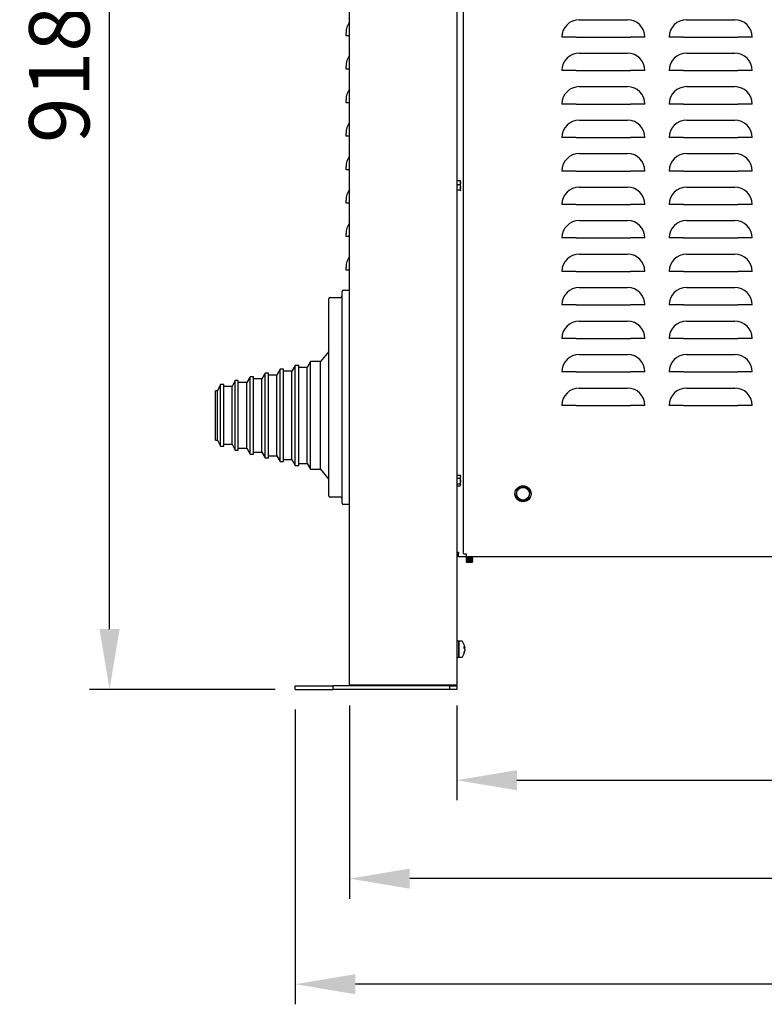
# Model space of a CAD drawing. Extents: x -4023 to 1392, y -4395 to -787.
# Drawn here: x -3266 to -2711, y -2297 to -1562 of the extents above; entities that cross this region are included whole.
import ezdxf

# ---------------------------------------------------------------- set-up
doc = ezdxf.new("R2010")
doc.units = 0
doc.header["$LTSCALE"] = 20
doc.header["$MEASUREMENT"] = 0
doc.layers.get('0').update_dxf_attribs({"color": 40, "linetype": 'CONTINUOUS'})
doc.layers.get('DEFPOINTS').update_dxf_attribs({"linetype": 'CONTINUOUS'})
doc.layers.add('1', color=7, linetype='CONTINUOUS')
doc.layers.add('5', color=4, linetype='CONTINUOUS')
doc.styles.add('ROMANS', font='romans.shx', dxfattribs={"height": 45})
doc.dimstyles.new('ROMANS', dxfattribs={"dimscale": 0, "dimtxt": 10, "dimasz": 10, "dimexe": 4, "dimexo": 4, "dimgap": 4, "dimtad": 1, "dimdec": 4, "dimdsep": 46, "dimtxsty": 'ROMANS', "dimcen": 10, "dimclrd": 4, "dimclre": 4, "dimclrt": 2, "dimadec": 0, "dimazin": 0, "dimtfac": 0.625, "dimtdec": 4, "dimtmove": 0, "dimatfit": 3, "dimfxl": 1, "dimtolj": 1, "dimtzin": 0, "dimarcsym": 0})

# ---------------------------------------------------------------- blocks, each defined once
blk = doc.blocks.new('*D10')
at = {"color": 4, "linetype": 'ByBlock', "transparency": 16777216}
for p, q in [((-3060.74, -2076.58), (-3060.74, -2296.74)), ((-2120.74, -2076.58), (-2120.74, -2296.74)), ((-2165.74, -2281.74), (-3015.74, -2281.74))]:
    blk.add_line(p, q, dxfattribs=at)
for points in [[(-3015.74, -2274.24), (-3015.74, -2289.24), (-3060.74, -2281.74)], [(-2165.74, -2274.24), (-2165.74, -2289.24), (-2120.74, -2281.74)]]:
    blk.add_solid(points, dxfattribs=at)
at = {"layer": 'DEFPOINTS', "color": 0, "linetype": 'ByBlock', "transparency": 16777216}
for p in [(-3060.74, -2061.58), (-2120.74, -2061.58), (-3060.74, -2281.74)]:
    blk.add_point(p, dxfattribs=at)
at = {"color": 2, "linetype": 'ByBlock', "transparency": 16777216, "insert": (-2590.74, -2244.24), "char_height": 45, "attachment_point": 5, "style": 'ROMANS'}
blk.add_mtext('\\A1;940', dxfattribs=at)
blk = doc.blocks.new('*D11')
at = {"color": 4, "linetype": 'ByBlock', "transparency": 16777216}
for p, q in [((-3020.24, -2073.58), (-3020.24, -2217.92)), ((-2161.24, -2073.58), (-2161.24, -2217.92)), ((-2206.24, -2202.92), (-2975.24, -2202.92))]:
    blk.add_line(p, q, dxfattribs=at)
for points in [[(-2975.24, -2195.42), (-2975.24, -2210.42), (-3020.24, -2202.92)], [(-2206.24, -2195.42), (-2206.24, -2210.42), (-2161.24, -2202.92)]]:
    blk.add_solid(points, dxfattribs=at)
at = {"layer": 'DEFPOINTS', "color": 0, "linetype": 'ByBlock', "transparency": 16777216}
for p in [(-3020.24, -2058.58), (-2161.24, -2058.58), (-3020.24, -2202.92)]:
    blk.add_point(p, dxfattribs=at)
at = {"color": 2, "linetype": 'ByBlock', "transparency": 16777216, "insert": (-2590.74, -2165.42), "char_height": 45, "attachment_point": 5, "style": 'ROMANS'}
blk.add_mtext('\\A1;859', dxfattribs=at)
blk = doc.blocks.new('*D12')
at = {"color": 4, "linetype": 'ByBlock', "transparency": 16777216}
for p, q in [((-2940.24, -2073.58), (-2940.24, -2144.43)), ((-2241.24, -2073.58), (-2241.24, -2144.43)), ((-2895.24, -2129.43), (-2286.24, -2129.43))]:
    blk.add_line(p, q, dxfattribs=at)
for points in [[(-2895.24, -2121.93), (-2895.24, -2136.93), (-2940.24, -2129.43)], [(-2286.24, -2121.93), (-2286.24, -2136.93), (-2241.24, -2129.43)]]:
    blk.add_solid(points, dxfattribs=at)
at = {"layer": 'DEFPOINTS', "color": 0, "linetype": 'ByBlock', "transparency": 16777216}
for p in [(-2940.24, -2058.58), (-2241.24, -2058.58), (-2241.24, -2129.43)]:
    blk.add_point(p, dxfattribs=at)
at = {"color": 2, "linetype": 'ByBlock', "transparency": 16777216, "insert": (-2590.74, -2091.93), "char_height": 45, "attachment_point": 5, "style": 'ROMANS'}
blk.add_mtext('\\A1;699', dxfattribs=at)
blk = doc.blocks.new('*D14')
at = {"color": 4, "linetype": 'ByBlock', "transparency": 16777216}
for p, q in [((-2995.24, -1143.58), (-3214.22, -1143.58)), ((-3199.22, -2016.58), (-3199.22, -1188.58)), ((-3075.74, -2061.58), (-3214.22, -2061.58))]:
    blk.add_line(p, q, dxfattribs=at)
for points in [[(-3206.72, -1188.58), (-3191.72, -1188.58), (-3199.22, -1143.58)], [(-3206.72, -2016.58), (-3191.72, -2016.58), (-3199.22, -2061.58)]]:
    blk.add_solid(points, dxfattribs=at)
at = {"layer": 'DEFPOINTS', "color": 0, "linetype": 'ByBlock', "transparency": 16777216}
for p in [(-3199.22, -1143.58), (-2980.24, -1143.58), (-3060.74, -2061.58)]:
    blk.add_point(p, dxfattribs=at)
at = {"color": 2, "linetype": 'ByBlock', "transparency": 16777216, "insert": (-3236.72, -1602.58), "char_height": 45, "attachment_point": 5, "rotation": 90, "style": 'ROMANS'}
blk.add_mtext('\\A1;918', dxfattribs=at)

msp = doc.modelspace()

# ---------------------------------------------------------------- linework, layer by layer
at = {"layer": '1'}
for p, q in [((-3020.24261, -2058.5766), (-3020.24261, -1243.57662)), ((-2940.24261, -1243.57662), (-2940.24261, -2058.5766)), ((-2935.24261, -1960.39982), (-2935.24261, -1250.75337)), ((-2848.74261, -1561.59959), (-2812.74261, -1561.59959)), ((-2768.74261, -1561.59959), (-2732.74261, -1561.59959)), ((-3022.74261, -1573.5966), (-3022.74261, -1571.34339)), ((-3020.24261, -1573.5966), (-3022.74261, -1573.5966)), ((-2850.99582, -1574.5766), (-2861.71962, -1574.5766)), ((-2850.99582, -1574.5766), (-2810.48941, -1574.5766)), ((-2799.7656, -1574.5766), (-2810.48941, -1574.5766)), ((-2770.99582, -1574.5766), (-2781.71962, -1574.5766)), ((-2770.99582, -1574.5766), (-2730.48941, -1574.5766)), ((-2719.7656, -1574.5766), (-2730.48941, -1574.5766)), ((-2848.74261, -1586.59959), (-2812.74261, -1586.59959)), ((-2768.74261, -1586.59959), (-2732.74261, -1586.59959)), ((-3022.74261, -1598.5966), (-3022.74261, -1596.34339)), ((-3020.24261, -1598.5966), (-3022.74261, -1598.5966)), ((-2850.99582, -1599.5766), (-2861.71962, -1599.5766)), ((-2850.99582, -1599.5766), (-2810.48941, -1599.5766)), ((-2799.7656, -1599.5766), (-2810.48941, -1599.5766)), ((-2770.99582, -1599.5766), (-2781.71962, -1599.5766)), ((-2770.99582, -1599.5766), (-2730.48941, -1599.5766)), ((-2719.7656, -1599.5766), (-2730.48941, -1599.5766)), ((-2848.74261, -1611.59959), (-2812.74261, -1611.59959)), ((-2768.74261, -1611.59959), (-2732.74261, -1611.59959)), ((-3022.74261, -1623.5966), (-3022.74261, -1621.34339)), ((-3020.24261, -1623.5966), (-3022.74261, -1623.5966)), ((-2850.99582, -1624.5766), (-2861.71962, -1624.5766)), ((-2850.99582, -1624.5766), (-2810.48941, -1624.5766)), ((-2799.7656, -1624.5766), (-2810.48941, -1624.5766)), ((-2770.99582, -1624.5766), (-2781.71962, -1624.5766)), ((-2770.99582, -1624.5766), (-2730.48941, -1624.5766)), ((-2719.7656, -1624.5766), (-2730.48941, -1624.5766)), ((-2848.74261, -1636.59959), (-2812.74261, -1636.59959)), ((-2768.74261, -1636.59959), (-2732.74261, -1636.59959)), ((-3022.74261, -1648.5966), (-3022.74261, -1646.34339)), ((-3020.24261, -1648.5966), (-3022.74261, -1648.5966)), ((-2850.99582, -1649.5766), (-2861.71962, -1649.5766)), ((-2850.99582, -1649.5766), (-2810.48941, -1649.5766)), ((-2799.7656, -1649.5766), (-2810.48941, -1649.5766)), ((-2770.99582, -1649.5766), (-2781.71962, -1649.5766)), ((-2770.99582, -1649.5766), (-2730.48941, -1649.5766)), ((-2719.7656, -1649.5766), (-2730.48941, -1649.5766)), ((-2848.74261, -1661.59959), (-2812.74261, -1661.59959)), ((-2768.74261, -1661.59959), (-2732.74261, -1661.59959)), ((-3022.74261, -1673.5966), (-3022.74261, -1671.34339)), ((-3020.24261, -1673.5966), (-3022.74261, -1673.5966)), ((-2850.99582, -1674.5766), (-2861.71962, -1674.5766)), ((-2850.99582, -1674.5766), (-2810.48941, -1674.5766)), ((-2799.7656, -1674.5766), (-2810.48941, -1674.5766)), ((-2770.99582, -1674.5766), (-2781.71962, -1674.5766)), ((-2770.99582, -1674.5766), (-2730.48941, -1674.5766)), ((-2719.7656, -1674.5766), (-2730.48941, -1674.5766)), ((-2939.84261, -1682.0766), (-2940.24261, -1682.0766)), ((-2939.84261, -1683.2524), (-2939.84261, -1681.74154)), ((-2939.84261, -1681.74154), (-2937.75522, -1681.74154)), ((-2939.84261, -1684.76325), (-2939.84261, -1683.2524)), ((-2937.75522, -1681.74154), (-2937.44261, -1683.2524)), ((-2937.44261, -1682.0766), (-2937.48482, -1682.0035)), ((-2937.44261, -1683.2524), (-2937.44261, -1682.08271)), ((-2937.44261, -1686.68078), (-2937.44261, -1683.2524)), ((-2940.24261, -1689.0766), (-2939.84261, -1689.0766)), ((-2939.84261, -1686.68079), (-2939.84261, -1684.76325)), ((-2939.84261, -1684.76325), (-2937.75522, -1684.76325)), ((-2939.84261, -1688.59831), (-2939.84261, -1686.68079)), ((-2939.84261, -1688.59831), (-2937.75522, -1688.59831)), ((-2939.84261, -1689.00499), (-2939.84261, -1688.59831)), ((-2939.84261, -1689.41167), (-2939.84261, -1689.00499)), ((-2937.75522, -1684.76325), (-2937.44261, -1686.68078)), ((-2937.44261, -1689.00499), (-2937.44261, -1686.68078)), ((-2848.74261, -1686.59959), (-2812.74261, -1686.59959)), ((-2768.74261, -1686.59959), (-2732.74261, -1686.59959)), ((-3022.74261, -1698.5966), (-3022.74261, -1696.34339)), ((-3020.24261, -1698.5966), (-3022.74261, -1698.5966)), ((-2850.99582, -1699.5766), (-2861.71962, -1699.5766)), ((-2850.99582, -1699.5766), (-2810.48941, -1699.5766)), ((-2799.7656, -1699.5766), (-2810.48941, -1699.5766)), ((-2770.99582, -1699.5766), (-2781.71962, -1699.5766)), ((-2770.99582, -1699.5766), (-2730.48941, -1699.5766)), ((-2719.7656, -1699.5766), (-2730.48941, -1699.5766)), ((-2848.74261, -1711.59959), (-2812.74261, -1711.59959)), ((-2768.74261, -1711.59959), (-2732.74261, -1711.59959)), ((-3022.74261, -1723.5966), (-3022.74261, -1721.34339)), ((-3020.24261, -1723.5966), (-3022.74261, -1723.5966)), ((-2850.99582, -1724.5766), (-2861.71962, -1724.5766)), ((-2850.99582, -1724.5766), (-2810.48941, -1724.5766)), ((-2799.7656, -1724.5766), (-2810.48941, -1724.5766)), ((-2770.99582, -1724.5766), (-2781.71962, -1724.5766)), ((-2770.99582, -1724.5766), (-2730.48941, -1724.5766)), ((-2719.7656, -1724.5766), (-2730.48941, -1724.5766)), ((-2848.74261, -1736.59959), (-2812.74261, -1736.59959)), ((-2768.74261, -1736.59959), (-2732.74261, -1736.59959)), ((-3022.74261, -1748.5966), (-3022.74261, -1746.34339)), ((-3020.24261, -1748.5966), (-3022.74261, -1748.5966)), ((-2850.99582, -1749.5766), (-2861.71962, -1749.5766)), ((-2850.99582, -1749.5766), (-2810.48941, -1749.5766)), ((-2799.7656, -1749.5766), (-2810.48941, -1749.5766)), ((-2770.99582, -1749.5766), (-2781.71962, -1749.5766)), ((-2770.99582, -1749.5766), (-2730.48941, -1749.5766)), ((-2719.7656, -1749.5766), (-2730.48941, -1749.5766)), ((-3024.74261, -1763.5766), (-3020.24261, -1763.5766)), ((-2848.74261, -1761.59959), (-2812.74261, -1761.59959)), ((-2768.74261, -1761.59959), (-2732.74261, -1761.59959)), ((-3035.74261, -1777.0766), (-3035.74261, -1770.0766)), ((-3034.74261, -1769.0766), (-3027.24261, -1769.0766)), ((-3025.74261, -1773.5766), (-3025.74261, -1764.5766)), ((-3035.74261, -1910.0766), (-3035.74261, -1777.0766)), ((-3025.74261, -1913.5766), (-3025.74261, -1773.5766)), ((-2850.99582, -1774.5766), (-2861.71962, -1774.5766)), ((-2850.99582, -1774.5766), (-2810.48941, -1774.5766)), ((-2799.7656, -1774.5766), (-2810.48941, -1774.5766)), ((-2770.99582, -1774.5766), (-2781.71962, -1774.5766)), ((-2770.99582, -1774.5766), (-2730.48941, -1774.5766)), ((-2719.7656, -1774.5766), (-2730.48941, -1774.5766)), ((-2848.74261, -1786.59959), (-2812.74261, -1786.59959)), ((-2768.74261, -1786.59959), (-2732.74261, -1786.59959)), ((-2850.99582, -1799.5766), (-2861.71962, -1799.5766)), ((-2850.99582, -1799.5766), (-2810.48941, -1799.5766)), ((-2799.7656, -1799.5766), (-2810.48941, -1799.5766)), ((-2770.99582, -1799.5766), (-2781.71962, -1799.5766)), ((-2770.99582, -1799.5766), (-2730.48941, -1799.5766)), ((-2719.7656, -1799.5766), (-2730.48941, -1799.5766)), ((-3035.74261, -1809.33942), (-3041.74261, -1816.91634)), ((-2848.74261, -1811.59959), (-2812.74261, -1811.59959)), ((-2768.74261, -1811.59959), (-2732.74261, -1811.59959)), ((-3071.94261, -1822.5766), (-3074.44261, -1826.90673)), ((-3069.54261, -1822.5766), (-3071.94261, -1822.5766)), ((-3071.94261, -1857.0766), (-3071.94261, -1822.5766)), ((-3069.54261, -1857.0766), (-3069.54261, -1822.5766)), ((-3060.74261, -1819.74647), (-3063.24261, -1824.0766)), ((-3058.04261, -1819.74647), (-3060.74261, -1819.74647)), ((-3060.74261, -1857.0766), (-3060.74261, -1819.74647)), ((-3058.04261, -1857.0766), (-3058.04261, -1819.74647)), ((-3051.74261, -1821.24647), (-3058.04261, -1821.24648)), ((-3049.24261, -1816.91634), (-3051.74261, -1821.24647)), ((-3051.74261, -1857.0766), (-3051.74261, -1821.24647)), ((-3041.74261, -1816.91634), (-3049.24261, -1816.91634)), ((-3049.24261, -1857.0766), (-3049.24261, -1816.91634)), ((-3041.74261, -1857.0766), (-3041.74261, -1816.91634)), ((-3094.34261, -1828.23685), (-3096.84261, -1832.56698)), ((-3091.94261, -1828.23685), (-3094.34261, -1828.23685)), ((-3094.34261, -1857.0766), (-3094.34261, -1828.23685)), ((-3091.94261, -1857.0766), (-3091.94261, -1828.23685)), ((-3085.64261, -1829.73685), (-3091.94261, -1829.73686)), ((-3083.14261, -1825.40673), (-3085.64261, -1829.73685)), ((-3085.64261, -1857.0766), (-3085.64261, -1829.73685)), ((-3080.74261, -1825.40673), (-3083.14261, -1825.40673)), ((-3083.14261, -1857.0766), (-3083.14261, -1825.40673)), ((-3080.74261, -1857.0766), (-3080.74261, -1825.40673)), ((-3074.44261, -1826.90673), (-3080.74261, -1826.90673)), ((-3074.44261, -1857.0766), (-3074.44261, -1826.90673)), ((-3063.24261, -1824.0766), (-3069.54261, -1824.07659)), ((-3063.24261, -1857.0766), (-3063.24261, -1824.0766)), ((-2850.99582, -1824.5766), (-2861.71962, -1824.5766)), ((-2850.99582, -1824.5766), (-2810.48941, -1824.5766)), ((-2799.7656, -1824.5766), (-2810.48941, -1824.5766)), ((-2770.99582, -1824.5766), (-2781.71962, -1824.5766)), ((-2770.99582, -1824.5766), (-2730.48941, -1824.5766)), ((-2719.7656, -1824.5766), (-2730.48941, -1824.5766)), ((-3116.40209, -1834.0766), (-3118.56156, -1838.58622)), ((-3114.00209, -1834.0766), (-3116.40209, -1834.0766)), ((-3116.40209, -1857.0766), (-3116.40209, -1834.0766)), ((-3114.00209, -1857.0766), (-3114.00209, -1834.0766)), ((-3107.70209, -1835.5766), (-3114.00209, -1835.57659)), ((-3105.54261, -1831.06698), (-3107.70209, -1835.5766)), ((-3107.70209, -1857.0766), (-3107.70209, -1835.5766)), ((-3103.14261, -1831.06698), (-3105.54261, -1831.06698)), ((-3105.54261, -1857.0766), (-3105.54261, -1831.06698)), ((-3103.14261, -1857.0766), (-3103.14261, -1831.06698)), ((-3096.84261, -1832.56698), (-3103.14261, -1832.56698)), ((-3096.84261, -1857.0766), (-3096.84261, -1832.56698)), ((-2848.74261, -1836.59959), (-2812.74261, -1836.59959)), ((-2768.74261, -1836.59959), (-2732.74261, -1836.59959)), ((-3118.56156, -1838.58622), (-3120.24261, -1838.58622)), ((-3120.24261, -1857.0766), (-3120.24261, -1838.58622)), ((-3118.56156, -1857.0766), (-3118.56156, -1838.58622)), ((-2850.99582, -1849.5766), (-2861.71962, -1849.5766)), ((-2850.99582, -1849.5766), (-2810.48941, -1849.5766)), ((-2799.7656, -1849.5766), (-2810.48941, -1849.5766)), ((-2770.99582, -1849.5766), (-2781.71962, -1849.5766)), ((-2770.99582, -1849.5766), (-2730.48941, -1849.5766)), ((-2719.7656, -1849.5766), (-2730.48941, -1849.5766)), ((-3120.24261, -1875.56698), (-3120.24261, -1857.0766)), ((-3118.56156, -1875.56698), (-3118.56156, -1857.0766)), ((-3116.40209, -1880.0766), (-3116.40209, -1857.0766)), ((-3114.00209, -1880.0766), (-3114.00209, -1857.0766)), ((-3107.70209, -1878.5766), (-3107.70209, -1857.0766)), ((-3105.54261, -1883.08622), (-3105.54261, -1857.0766)), ((-3103.14261, -1883.08622), (-3103.14261, -1857.0766)), ((-3096.84261, -1881.58622), (-3096.84261, -1857.0766)), ((-3094.34261, -1885.91634), (-3094.34261, -1857.0766)), ((-3091.94261, -1885.91634), (-3091.94261, -1857.0766)), ((-3085.64261, -1884.41634), (-3085.64261, -1857.0766)), ((-3083.14261, -1888.74647), (-3083.14261, -1857.0766)), ((-3080.74261, -1888.74647), (-3080.74261, -1857.0766)), ((-3074.44261, -1887.24647), (-3074.44261, -1857.0766)), ((-3071.94261, -1891.5766), (-3071.94261, -1857.0766)), ((-3069.54261, -1891.5766), (-3069.54261, -1857.0766)), ((-3063.24261, -1890.0766), (-3063.24261, -1857.0766)), ((-3060.74261, -1894.40673), (-3060.74261, -1857.0766)), ((-3058.04261, -1894.40673), (-3058.04261, -1857.0766)), ((-3051.74261, -1892.90673), (-3051.74261, -1857.0766)), ((-3049.24261, -1897.23685), (-3049.24261, -1857.0766)), ((-3041.74261, -1897.23685), (-3041.74261, -1857.0766)), ((-3120.24261, -1875.56698), (-3118.56156, -1875.56698)), ((-3118.56156, -1875.56698), (-3116.40209, -1880.0766)), ((-3116.40209, -1880.0766), (-3114.00209, -1880.0766)), ((-3114.00209, -1878.5766), (-3107.70209, -1878.5766)), ((-3107.70209, -1878.5766), (-3105.54261, -1883.08622)), ((-3103.14261, -1881.58622), (-3096.84261, -1881.58622)), ((-3096.84261, -1881.58622), (-3094.34261, -1885.91634)), ((-3105.54261, -1883.08622), (-3103.14261, -1883.08622)), ((-3094.34261, -1885.91634), (-3091.94261, -1885.91634)), ((-3091.94261, -1884.41634), (-3085.64261, -1884.41634)), ((-3085.64261, -1884.41634), (-3083.14261, -1888.74647)), ((-3083.14261, -1888.74647), (-3080.74261, -1888.74647)), ((-3080.74261, -1887.24648), (-3074.44261, -1887.24647)), ((-3074.44261, -1887.24647), (-3071.94261, -1891.5766)), ((-3071.94261, -1891.5766), (-3069.54261, -1891.5766)), ((-3069.54261, -1890.0766), (-3063.24261, -1890.0766)), ((-3063.24261, -1890.0766), (-3060.74261, -1894.40673)), ((-3060.74261, -1894.40673), (-3058.04261, -1894.40673)), ((-3058.04261, -1892.90673), (-3051.74261, -1892.90673)), ((-3051.74261, -1892.90673), (-3049.24261, -1897.23685)), ((-3049.24261, -1897.23685), (-3041.74261, -1897.23685)), ((-3041.74261, -1897.23685), (-3035.74261, -1904.81378)), ((-2939.84261, -1902.0766), (-2940.24261, -1902.0766)), ((-2939.84261, -1902.8026), (-2939.84261, -1901.5704)), ((-2939.84261, -1901.5704), (-2937.75522, -1901.5704)), ((-2939.84261, -1904.03479), (-2939.84261, -1902.8026)), ((-2937.66019, -1901.78929), (-2937.75522, -1901.5704)), ((-2937.44261, -1902.0766), (-2937.62142, -1901.7669)), ((-2937.44261, -1902.8026), (-2937.44261, -1902.0766)), ((-2937.44261, -1906.03789), (-2937.44261, -1902.8026)), ((-3035.74261, -1917.0766), (-3035.74261, -1910.0766)), ((-2940.24261, -1909.0766), (-2939.84261, -1909.0766)), ((-2939.84261, -1906.03789), (-2939.84261, -1904.03479)), ((-2939.84261, -1904.03479), (-2937.75522, -1904.03479)), ((-2939.84261, -1908.04099), (-2939.84261, -1906.03789)), ((-2939.84261, -1908.04099), (-2937.75522, -1908.04099)), ((-2939.84261, -1908.81189), (-2939.84261, -1908.04099)), ((-2939.84261, -1909.58279), (-2939.84261, -1908.81189)), ((-2939.84261, -1909.58279), (-2937.75522, -1909.58279)), ((-2937.75522, -1904.03479), (-2937.44261, -1906.03789)), ((-2937.75522, -1908.04099), (-2937.44261, -1908.81189)), ((-2937.62142, -1909.38629), (-2937.44261, -1909.0766)), ((-2937.44261, -1908.81189), (-2937.44261, -1906.03789)), ((-2937.44261, -1909.0766), (-2937.44261, -1908.81189)), ((-2889.67177, -1909.90327), (-2892.3961, -1910.85792)), ((-3027.24261, -1918.0766), (-3034.74261, -1918.0766)), ((-3025.74261, -1922.5766), (-3025.74261, -1913.5766)), ((-2895.12044, -1911.81256), (-2895.65586, -1914.64922)), ((-2886.36478, -1919.34064), (-2885.82937, -1916.50398)), ((-3020.24261, -1923.5766), (-3024.74261, -1923.5766)), ((-2891.81345, -1921.24992), (-2889.08912, -1920.29528)), ((-2940.14261, -1959.0766), (-2940.24261, -1959.0766)), ((-2938.94261, -1960.5766), (-2940.24261, -1960.5766)), ((-2940.14261, -1959.0766), (-2938.94261, -1959.0766)), ((-2938.94261, -1959.0766), (-2938.94261, -1960.4766)), ((-2938.94261, -1962.5766), (-2938.94261, -1960.4766)), ((-2933.06583, -1962.5766), (-2938.94261, -1962.5766)), ((-2932.79761, -1962.5766), (-2933.24261, -1962.88819)), ((-2248.41938, -1962.5766), (-2933.06583, -1962.5766)), ((-2928.24261, -1962.88819), (-2928.68761, -1962.5766)), ((-2933.24261, -1962.88819), (-2928.24261, -1962.88819)), ((-2933.24261, -1962.88819), (-2933.24261, -1963.06501)), ((-2933.24261, -1963.06501), (-2928.24261, -1963.06501)), ((-2933.24261, -1963.06501), (-2932.79761, -1963.3766)), ((-2932.79761, -1963.3766), (-2933.24261, -1963.68819)), ((-2933.24261, -1963.68819), (-2933.24261, -1963.86501)), ((-2933.24261, -1963.68819), (-2928.24261, -1963.68819)), ((-2933.24261, -1963.86501), (-2928.24261, -1963.86501)), ((-2933.24261, -1963.86501), (-2932.79761, -1964.1766)), ((-2932.79761, -1964.1766), (-2933.24261, -1964.48819)), ((-2933.24261, -1964.48819), (-2928.24261, -1964.48819)), ((-2933.24261, -1964.48819), (-2933.24261, -1964.66501)), ((-2933.24261, -1964.66501), (-2928.24261, -1964.66501)), ((-2933.24261, -1964.66501), (-2932.79761, -1964.9766)), ((-2932.79761, -1964.9766), (-2933.24261, -1965.28819)), ((-2933.24261, -1965.28819), (-2928.24261, -1965.28819)), ((-2933.24261, -1965.28819), (-2933.24261, -1965.46501)), ((-2933.24261, -1965.46501), (-2928.24261, -1965.46501)), ((-2933.24261, -1965.46501), (-2932.79761, -1965.7766)), ((-2932.79761, -1965.7766), (-2933.24261, -1966.08819)), ((-2933.24261, -1966.08819), (-2928.24261, -1966.08819)), ((-2933.24261, -1966.08819), (-2933.24261, -1966.26501)), ((-2933.24261, -1966.26501), (-2928.24261, -1966.26501)), ((-2933.24261, -1966.26501), (-2932.79761, -1966.5766)), ((-2932.79761, -1963.3766), (-2928.68761, -1963.3766)), ((-2932.79761, -1964.1766), (-2928.68761, -1964.1766)), ((-2932.79761, -1964.9766), (-2928.68761, -1964.9766)), ((-2932.79761, -1965.7766), (-2928.68761, -1965.7766)), ((-2932.79761, -1966.5766), (-2928.68761, -1966.5766)), ((-2928.68761, -1963.3766), (-2928.24261, -1963.06501)), ((-2928.24261, -1963.68819), (-2928.68761, -1963.3766)), ((-2928.68761, -1964.1766), (-2928.24261, -1963.86501)), ((-2928.24261, -1964.48819), (-2928.68761, -1964.1766)), ((-2928.68761, -1964.9766), (-2928.24261, -1964.66501)), ((-2928.24261, -1965.28819), (-2928.68761, -1964.9766)), ((-2928.68761, -1965.7766), (-2928.24261, -1965.46501)), ((-2928.24261, -1966.08819), (-2928.68761, -1965.7766)), ((-2928.68761, -1966.5766), (-2928.24261, -1966.26501)), ((-2928.24261, -1963.06501), (-2928.24261, -1962.88819)), ((-2928.24261, -1963.86501), (-2928.24261, -1963.68819)), ((-2928.24261, -1964.66501), (-2928.24261, -1964.48819)), ((-2928.24261, -1965.46501), (-2928.24261, -1965.28819)), ((-2928.24261, -1966.26501), (-2928.24261, -1966.08819)), ((-2938.64261, -2025.5766), (-2940.24261, -2025.5766)), ((-2938.64261, -2025.5766), (-2938.64261, -2037.5766)), ((-2938.64261, -2031.5766), (-2938.64261, -2025.5766)), ((-2936.31733, -2025.5766), (-2938.64261, -2025.5766)), ((-2938.64261, -2037.5766), (-2938.64261, -2031.5766)), ((-2934.18432, -2031.5766), (-2934.15795, -2031.49948)), ((-2934.15795, -2030.06222), (-2934.15795, -2030.06418)), ((-2934.15795, -2030.06418), (-2934.15795, -2030.36718)), ((-2934.15795, -2031.49948), (-2934.15795, -2030.6652)), ((-2934.15795, -2031.49948), (-2934.15795, -2031.65372)), ((-2934.15795, -2031.65372), (-2934.15795, -2032.488)), ((-2934.15795, -2033.08902), (-2934.15795, -2032.78602)), ((-2934.15795, -2033.09098), (-2934.15795, -2033.08902)), ((-2940.24261, -2037.5766), (-2938.64261, -2037.5766)), ((-2938.64261, -2037.5766), (-2936.31733, -2037.5766)), ((-3060.74261, -2059.0766), (-3032.74261, -2059.0766)), ((-3060.74261, -2061.5766), (-3060.74261, -2059.0766)), ((-3060.74261, -2061.5766), (-3032.74261, -2061.5766)), ((-2945.24261, -2059.0766), (-3032.74261, -2059.0766)), ((-3032.74261, -2059.0766), (-3032.74261, -2061.5766)), ((-2945.24261, -2061.5766), (-3032.74261, -2061.5766)), ((-3018.14261, -2058.5766), (-3020.24261, -2058.5766)), ((-2942.34261, -2058.5766), (-3018.14261, -2058.5766)), ((-2946.74261, -2058.5766), (-2946.74261, -2058.9766)), ((-2945.24261, -2061.5766), (-2945.24261, -2059.0766)), ((-2945.24261, -2059.0766), (-2940.24261, -2059.0766)), ((-2940.24261, -2061.5766), (-2945.24261, -2061.5766)), ((-2944.24261, -2058.5766), (-2944.24261, -2058.9766)), ((-2940.24261, -2058.5766), (-2942.34261, -2058.5766)), ((-2940.24261, -2059.0766), (-2940.24261, -2061.5766))]:
    msp.add_line(p, q, dxfattribs=at)
at = {"layer": '1', "flags": 128}
for points in [[(-2937.44261, -1682.14822), (-2937.65062, -1681.82048), (-2937.75522, -1681.74154)], [(-2937.44261, -1683.2524), (-2937.44432, -1683.35974), (-2937.75522, -1684.76325)], [(-2937.44261, -1686.68079), (-2937.44432, -1686.81705), (-2937.75522, -1688.59831)], [(-2937.75522, -1688.59831), (-2937.65062, -1688.67725), (-2937.44261, -1689.00499)], [(-2937.44261, -1689.00499), (-2937.45956, -1689.09639), (-2937.75522, -1689.41167)], [(-2937.75522, -1901.5704), (-2937.45956, -1902.52562), (-2937.44261, -1902.8026)], [(-2937.44261, -1902.8026), (-2937.65062, -1903.79558), (-2937.75522, -1904.03479)], [(-2937.44261, -1906.03789), (-2937.44432, -1906.18023), (-2937.75522, -1908.04099)], [(-2937.44261, -1908.81189), (-2937.44432, -1908.86667), (-2937.66019, -1909.36391)], [(-2892.3961, -1910.85792), (-2892.58976, -1910.92578), (-2895.12044, -1911.81256)], [(-2889.67177, -1909.90327), (-2888.0463, -1911.30085), (-2887.48286, -1911.78529)], [(-2895.65586, -1914.64922), (-2895.69391, -1914.85087), (-2896.19128, -1917.48589)], [(-2896.19128, -1917.48589), (-2894.56581, -1918.88346), (-2894.00236, -1919.36791)], [(-2887.48286, -1911.78529), (-2885.80734, -1913.2259), (-2885.29395, -1913.66731)], [(-2885.82937, -1916.50397), (-2885.79131, -1916.30233), (-2885.29395, -1913.66731)], [(-2894.00236, -1919.36791), (-2892.32684, -1920.80851), (-2891.81345, -1921.24992)], [(-2889.08912, -1920.29528), (-2888.89546, -1920.22742), (-2886.36478, -1919.34064)], [(-2935.24261, -1960.39982), (-2935.21071, -1960.40099), (-2935.11596, -1960.40445), (-2934.96127, -1960.41011), (-2934.7513, -1960.41778), (-2934.49247, -1960.42725), (-2934.19261, -1960.43821), (-2933.86085, -1960.45034), (-2933.50727, -1960.46327), (-2933.14261, -1960.4766)], [(-2933.14261, -1960.4766), (-2933.12928, -1960.84126), (-2933.11636, -1961.19484), (-2933.10423, -1961.5266), (-2933.09326, -1961.82645), (-2933.0838, -1962.08529), (-2933.07612, -1962.29525), (-2933.07047, -1962.44995), (-2933.067, -1962.5447), (-2933.06583, -1962.5766)], [(-2934.55931, -2030.38068), (-2934.53518, -2030.37985), (-2934.15795, -2030.36718)], [(-2934.55931, -2030.6941), (-2934.53518, -2030.69232), (-2934.15795, -2030.6652)], [(-2934.15795, -2030.6652), (-2934.19068, -2030.46323), (-2934.20845, -2030.36513)]]:
    msp.add_lwpolyline(points, dxfattribs=at)
at = {"layer": '1'}
for radius in [6, 4.75]:
    msp.add_circle((-2890.74261, -1915.5766), radius, dxfattribs=at)
for centre, radius, start, end in [((-3008.74261, -1571.34339), 14, 145.22805597, 180), ((-2848.74261, -1574.5766), 12.97701, 90, 180), ((-2812.74261, -1574.5766), 12.97701, 0, 90), ((-2768.74261, -1574.5766), 12.97701, 90, 180), ((-2732.74261, -1574.5766), 12.97701, 0, 90), ((-2848.74261, -1599.5766), 12.97701, 90, 180), ((-2812.74261, -1599.5766), 12.97701, 0, 90), ((-2768.74261, -1599.5766), 12.97701, 90, 180), ((-2732.74261, -1599.5766), 12.97701, 0, 90), ((-3008.74261, -1596.34339), 14, 145.22805597, 180), ((-3008.74261, -1621.34339), 14, 145.22805597, 180), ((-2848.74261, -1624.5766), 12.97701, 90, 180), ((-2812.74261, -1624.5766), 12.97701, 0, 90), ((-2768.74261, -1624.5766), 12.97701, 90, 180), ((-2732.74261, -1624.5766), 12.97701, 0, 90), ((-3008.74261, -1646.34339), 14, 145.22805597, 180), ((-2848.74261, -1649.5766), 12.97701, 90, 180), ((-2812.74261, -1649.5766), 12.97701, 0, 90), ((-2768.74261, -1649.5766), 12.97701, 90, 180), ((-2732.74261, -1649.5766), 12.97701, 0, 90), ((-3008.74261, -1671.34339), 14, 145.22805597, 180), ((-2848.74261, -1674.5766), 12.97701, 90, 180), ((-2812.74261, -1674.5766), 12.97701, 0, 90), ((-2768.74261, -1674.5766), 12.97701, 90, 180), ((-2732.74261, -1674.5766), 12.97701, 0, 90), ((-3008.74261, -1696.34339), 14, 145.22805597, 180), ((-2848.74261, -1699.5766), 12.97701, 90, 180), ((-2812.74261, -1699.5766), 12.97701, 0, 90), ((-2768.74261, -1699.5766), 12.97701, 90, 180), ((-2732.74261, -1699.5766), 12.97701, 0, 90), ((-2848.74261, -1724.5766), 12.97701, 90, 180), ((-2812.74261, -1724.5766), 12.97701, 0, 90), ((-2768.74261, -1724.5766), 12.97701, 90, 180), ((-2732.74261, -1724.5766), 12.97701, 0, 90), ((-3008.74261, -1721.34339), 14, 145.22805597, 180), ((-3008.74261, -1746.34339), 14, 145.22805597, 180), ((-2848.74261, -1749.5766), 12.97701, 90, 180), ((-2812.74261, -1749.5766), 12.97701, 0, 90), ((-2768.74261, -1749.5766), 12.97701, 90, 180), ((-2732.74261, -1749.5766), 12.97701, 0, 90), ((-3024.74261, -1764.5766), 1, 90, 180), ((-3008.74261, -1771.34339), 14, 145.22805597, 146.30505502), ((-2848.74261, -1774.5766), 12.97701, 90, 180), ((-2812.74261, -1774.5766), 12.97701, 0, 90), ((-2768.74261, -1774.5766), 12.97701, 90, 180), ((-2732.74261, -1774.5766), 12.97701, 0, 90), ((-3034.74261, -1770.0766), 1, 90, 180), ((-3027.24261, -1767.5766), 1.5, 270, 0), ((-2848.74261, -1799.5766), 12.97701, 90, 180), ((-2812.74261, -1799.5766), 12.97701, 0, 90), ((-2768.74261, -1799.5766), 12.97701, 90, 180), ((-2732.74261, -1799.5766), 12.97701, 0, 90), ((-2848.74261, -1824.5766), 12.97701, 90, 180), ((-2812.74261, -1824.5766), 12.97701, 0, 90), ((-2768.74261, -1824.5766), 12.97701, 90, 180), ((-2732.74261, -1824.5766), 12.97701, 0, 90), ((-2848.74261, -1849.5766), 12.97701, 90, 180), ((-2812.74261, -1849.5766), 12.97701, 0, 90), ((-2768.74261, -1849.5766), 12.97701, 90, 180), ((-2732.74261, -1849.5766), 12.97701, 0, 90), ((-2890.74261, -1915.5766), 5, 109.31115711, 169.31115711), ((-2890.74261, -1915.5766), 5, 49.31115711, 109.31115711), ((-3034.74261, -1917.0766), 1, 180, 270), ((-3027.24261, -1919.5766), 1.5, 0, 90), ((-2890.74261, -1915.5766), 5, 169.31115711, 229.31115711), ((-2890.74261, -1915.5766), 5, 289.31115711, 349.31115711), ((-2890.74261, -1915.5766), 5, 349.31115711, 49.31115711), ((-3024.74261, -1922.5766), 1, 180, 270), ((-2890.74261, -1915.5766), 5, 229.31115711, 289.31115711), ((-2936.31733, -2026.1166), 0.54, 35.25153154, 90), ((-2944.04261, -2031.5766), 10, 9.65700202, 35.25153154), ((-2944.04261, -2031.5766), 10, 324.74846846, 350.34299798), ((-2936.47635, -2031.14027), 2.4439, 18.4411996, 38.33305718), ((-2943.60884, -2030.26775), 9.07237, 355.93408161, 4.06591839), ((-2936.47642, -2032.42684), 2.44398, 18.44151367, 38.33274311), ((-2942.39133, -2031.25501), 8.32519, 340.17977472, 351.48291848), ((-2942.39132, -2031.85603), 8.32518, 340.17980368, 351.48301697), ((-2936.52498, -2034.37834), 1.98851, 351.30802378, 8.69197622), ((-2936.31733, -2037.0366), 0.54, 270, 324.74846846), ((-2946.84261, -2058.9766), 0.1, 270, 0), ((-2946.84261, -2058.9766), 2.6, 357.7957725, 0)]:
    msp.add_arc(centre, radius, start, end, dxfattribs=at)

# ---------------------------------------------------------------- dimensions: what is measured, and where the dimension line sits
at = {"layer": '5'}
dim = msp.add_linear_dim(base=(-3199.21741, -1143.5766), p1=(-3060.74261, -2061.5766), p2=(-2980.24261, -1143.5766), angle=90, dimstyle='ROMANS', override={"dimscale": 1, "dimtxt": 45, "dimasz": 45, "dimexe": 15, "dimexo": 15, "dimgap": 15, "dimcen": 45}, dxfattribs=at)
dim.commit()
dim.dimension.update_dxf_attribs({"geometry": '*D14', "text_midpoint": (-3236.71741, -1602.5766)})
for base, p1, p2, picture, middle in [((-3060.74261, -2281.7441), (-2120.7426, -2061.5766), (-3060.74261, -2061.5766), '*D10', (-2590.74261, -2244.2441)), ((-3020.24261, -2202.9227), (-2161.24261, -2058.5766), (-3020.24261, -2058.5766), '*D11', (-2590.74261, -2165.4227)), ((-2241.24261, -2129.4275), (-2940.24261, -2058.5766), (-2241.24261, -2058.5766), '*D12', (-2590.74261, -2091.9275))]:
    dim = msp.add_linear_dim(base=base, p1=p1, p2=p2, dimstyle='ROMANS', override={"dimscale": 1, "dimtxt": 45, "dimasz": 45, "dimexe": 15, "dimexo": 15, "dimgap": 15, "dimcen": 45}, dxfattribs=at)
    dim.commit()
    dim.dimension.update_dxf_attribs({"geometry": picture, "text_midpoint": middle})

doc.saveas('drawing.dxf')
